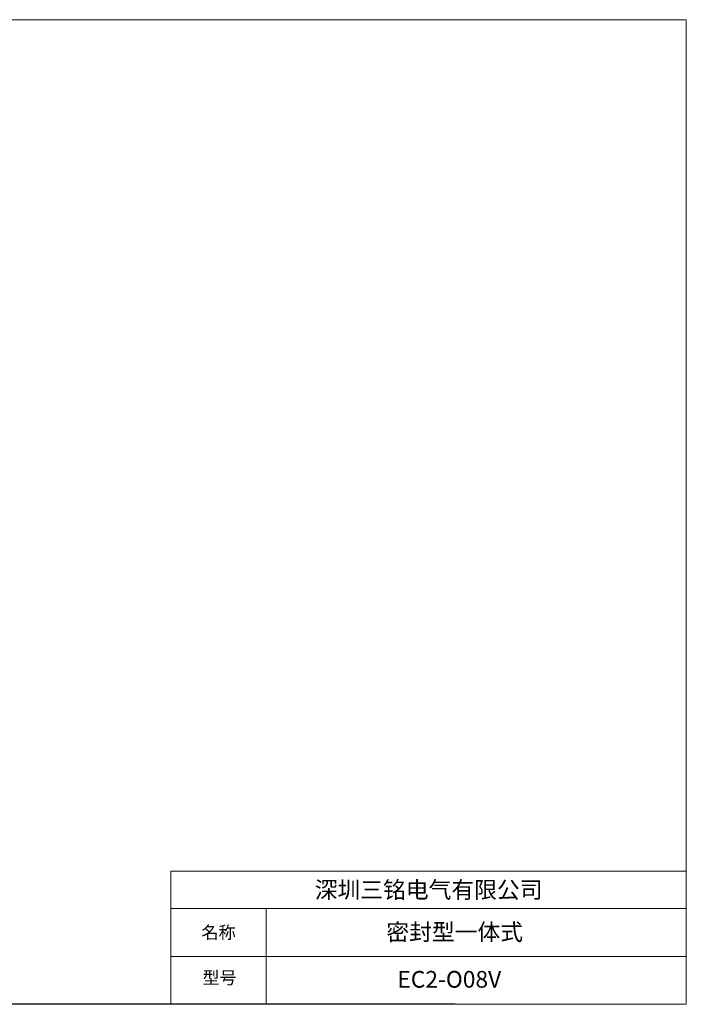
# Model space of a CAD drawing. Units: millimetres. Extents: x 1250 to 2688, y 2929 to 4550.
# Drawn here: x 2201 to 2314, y 3501 to 3668 of the extents above; entities that cross this region are included whole.
import ezdxf

# ---------------------------------------------------------------- set-up
doc = ezdxf.new("R2010")
doc.units = ezdxf.units.MM
doc.layers.get('0').update_dxf_attribs({"lineweight": 18})

msp = doc.modelspace()

# ---------------------------------------------------------------- linework, layer by layer
for p, q in [((2226.187, 3523.785), (2313.688, 3523.785)), ((2226.187, 3523.785), (2226.187, 3501.166)), ((2313.688, 3523.785), (2313.688, 3501.166)), ((2226.187, 3517.443), (2313.688, 3517.443)), ((2242.355, 3517.443), (2242.355, 3501.166)), ((2226.187, 3509.305), (2313.688, 3509.305)), ((2186.93, 3501.234), (2274.43, 3501.234)), ((2226.187, 3501.166), (2313.688, 3501.166))]:
    msp.add_line(p, q)
msp.add_lwpolyline([(1970, 3668.36), (2313.688, 3668.36), (2313.688, 3501.166), (1970, 3501.166)], close=True)

# ---------------------------------------------------------------- texts
for s, insert, char_height, width, attachment_point in [('{\\fMicrosoft YaHei|b0|i0|c0|p34;深圳三铭电气有限公司}', (2269.937, 3520.614), 2.835, 86.08322, 5), ('{\\fMicrosoft YaHei|b0|i0|c0|p34;名称}', (2234.271, 3513.374), 2.12625, 29.55502, 5), ('{\\fMicrosoft YaHei|b0|i0|c0|p34;密封型一体式}', (2274.363, 3513.443), 2.835, 86.08322, 5), ('{\\fMicrosoft YaHei|b0|i0|c0|p34;型号}', (2234.433, 3506.744), 2.12625, 15.43304, 2), ('{\\fMicrosoft YaHei|b0|i0|c0|p34;EC2-O08V}', (2273.446, 3505.409), 2.835, 86.08322, 5)]:
    msp.add_mtext(s, dxfattribs=dict(insert=insert, char_height=char_height, width=width, attachment_point=attachment_point))

doc.saveas('drawing.dxf')
